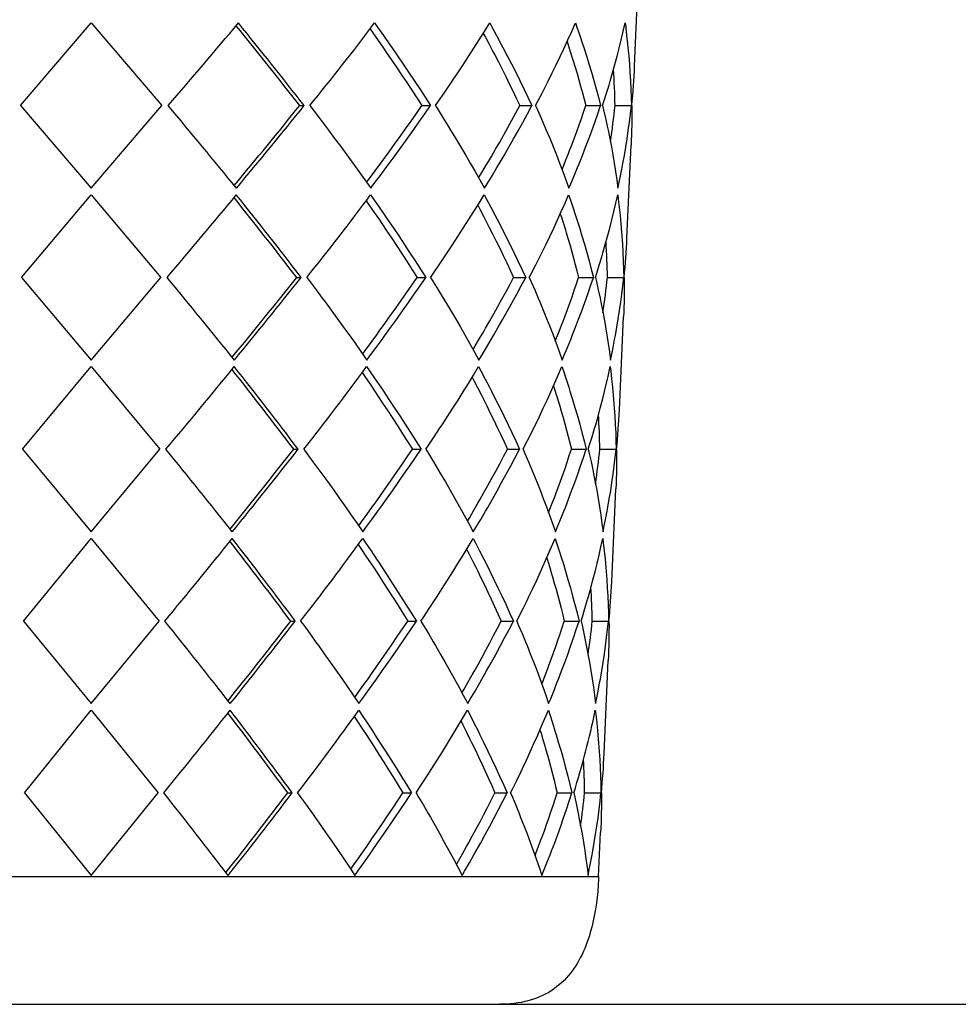
# Model space of a CAD drawing. Units: millimetres. Extents: x 0 to 1205, y 0 to 850.
# Drawn here: x 943 to 971, y 400 to 430 of the extents above; entities that cross this region are included whole.
import ezdxf

# ---------------------------------------------------------------- set-up
doc = ezdxf.new("R2010")
doc.units = ezdxf.units.MM
doc.header["$PDSIZE"] = -1
doc.layers.add('레이어 1', color=7, linetype='Continuous', lineweight=0)
doc.styles.add('SLDTEXTSTYLE0', font='txt')
doc.styles.get("Standard").update_dxf_attribs({"font": 'malgun.ttf'})
doc.dimstyles.new('ISO-25', dxfattribs={"dimtxt": 2.5, "dimasz": 2.5, "dimexe": 1.25, "dimexo": 0.625, "dimtad": 1, "dimtxsty": 'SLDTEXTSTYLE0', "dimcen": 2.5, "dimadec": 0, "dimazin": 0, "dimtfac": 1, "dimtmove": 0, "dimatfit": 3, "dimfxl": 1, "dimarcsym": 0})

# ---------------------------------------------------------------- blocks, each defined once
blk = doc.blocks.new('*D6')
at = {"color": 0, "lineweight": -2, "transparency": 16777216}
for p, q in [((958.692, 665.905), (1046.993, 665.905)), ((1034.993, 655.905), (1034.993, 552.163)), ((1034.993, 410.405), (1034.993, 514.147)), ((956.726, 400.405), (1046.993, 400.405))]:
    blk.add_line(p, q, dxfattribs=at)
at = {"color": 0, "transparency": 16777216}
for points in [[(1033.326, 655.905), (1036.66, 655.905), (1034.993, 665.905)], [(1033.326, 410.405), (1036.66, 410.405), (1034.993, 400.405)]]:
    blk.add_solid(points, dxfattribs=at)
at = {"layer": 'Defpoints', "color": 0, "transparency": 16777216}
for p in [(946.692, 665.905), (944.726, 400.405), (1034.993, 400.405)]:
    blk.add_point(p, dxfattribs=at)
at = {"color": 0, "transparency": 16777216, "insert": (1034.993, 533.155), "char_height": 15, "attachment_point": 5}
blk.add_mtext('265,0', dxfattribs=at)

msp = doc.modelspace()

# ---------------------------------------------------------------- linework, layer by layer
at = {"layer": '레이어 1', "lineweight": -3}
for p, q in [((961.16, 428.794), (961.285, 431.608)), ((942.587, 427.605), (944.726, 430.105)), ((944.726, 430.105), (946.864, 427.605)), ((942.587, 427.605), (944.726, 425.105)), ((944.726, 425.105), (946.864, 427.605)), ((951.03, 427.605), (951.166, 427.605)), ((954.729, 427.605), (954.991, 427.605)), ((957.686, 427.605), (958.055, 427.605)), ((959.682, 427.605), (960.13, 427.605)), ((960.568, 427.605), (961.063, 427.605)), ((960.93, 423.594), (961.054, 426.408)), ((942.617, 422.405), (944.726, 424.905)), ((944.726, 424.905), (946.834, 422.405)), ((942.617, 422.405), (944.726, 419.905)), ((944.726, 419.905), (946.834, 422.405)), ((950.94, 422.405), (951.076, 422.405)), ((954.585, 422.405), (954.847, 422.405)), ((957.498, 422.405), (957.868, 422.405)), ((959.465, 422.405), (959.913, 422.405)), ((960.338, 422.405), (960.833, 422.405)), ((960.699, 418.393), (960.824, 421.208)), ((942.647, 417.205), (944.726, 419.705)), ((944.726, 419.705), (946.804, 417.205)), ((942.647, 417.205), (944.726, 414.705)), ((944.726, 414.705), (946.804, 417.205)), ((950.849, 417.205), (950.985, 417.205)), ((954.44, 417.205), (954.703, 417.205)), ((957.311, 417.205), (957.68, 417.205)), ((959.248, 417.205), (959.697, 417.205)), ((960.109, 417.205), (960.603, 417.205)), ((960.469, 413.193), (960.593, 416.008)), ((942.678, 412.005), (944.726, 414.505)), ((944.726, 414.505), (946.774, 412.005)), ((942.678, 412.005), (944.726, 409.505)), ((944.726, 409.505), (946.774, 412.005)), ((950.758, 412.005), (950.895, 412.005)), ((954.296, 412.005), (954.558, 412.005)), ((957.124, 412.005), (957.493, 412.005)), ((959.032, 412.005), (959.48, 412.005)), ((959.879, 412.005), (960.373, 412.005)), ((960.238, 407.993), (960.363, 410.807)), ((942.708, 406.805), (944.726, 409.305)), ((944.726, 409.305), (946.744, 406.805)), ((942.708, 406.805), (944.726, 404.305)), ((944.726, 404.305), (946.744, 406.805)), ((950.668, 406.805), (950.804, 406.805)), ((954.151, 406.805), (954.414, 406.805)), ((956.936, 406.805), (957.305, 406.805)), ((958.815, 406.805), (959.263, 406.805)), ((959.649, 406.805), (960.143, 406.805)), ((960.073, 404.272), (960.133, 405.607)), ((929.378, 404.272), (960.073, 404.272)), ((932.375, 400.405), (957.076, 400.405))]:
    msp.add_line(p, q, dxfattribs=at)
for points in [[(953.295, 430.105), (953.387, 429.974), (953.561, 429.726), (953.734, 429.478), (953.814, 429.362), (953.985, 429.113), (954.156, 428.863), (954.325, 428.613), (954.493, 428.362), (954.66, 428.11), (954.826, 427.858), (954.991, 427.605)], [(955.136, 427.605), (955.227, 427.735), (955.396, 427.981), (955.565, 428.228), (955.644, 428.345), (955.81, 428.593), (955.975, 428.843), (956.139, 429.093), (956.301, 429.345), (956.462, 429.597), (956.621, 429.851), (956.779, 430.105)], [(956.779, 430.105), (956.852, 429.973), (956.985, 429.726), (957.118, 429.478), (957.179, 429.364), (957.309, 429.115), (957.437, 428.865), (957.564, 428.615), (957.69, 428.364), (957.813, 428.112), (957.935, 427.859), (958.055, 427.605)], [(958.163, 427.605), (958.232, 427.735), (958.36, 427.981), (958.487, 428.228), (958.546, 428.344), (958.669, 428.593), (958.791, 428.843), (958.911, 429.093), (959.029, 429.345), (959.144, 429.597), (959.258, 429.85), (959.369, 430.105)], [(959.369, 430.105), (959.415, 429.974), (959.5, 429.726), (959.583, 429.478), (959.621, 429.362), (959.701, 429.113), (959.778, 428.864), (959.853, 428.613), (959.926, 428.362), (959.996, 428.11), (960.064, 427.858), (960.13, 427.605)], [(960.192, 427.605), (960.234, 427.733), (960.312, 427.98), (960.388, 428.228), (960.424, 428.347), (960.496, 428.596), (960.565, 428.846), (960.632, 429.097), (960.696, 429.348), (960.758, 429.599), (960.817, 429.852), (960.873, 430.105)], [(960.873, 430.105), (960.89, 429.977), (960.919, 429.728), (960.946, 429.478), (960.959, 429.357), (960.982, 429.108), (961.002, 428.857), (961.02, 428.607), (961.035, 428.357), (961.047, 428.106), (961.056, 427.856), (961.063, 427.605)], [(953.16, 429.927), (953.246, 429.805), (953.406, 429.575), (953.566, 429.345), (953.64, 429.237), (953.799, 429.005), (953.956, 428.773), (954.112, 428.541), (954.268, 428.308), (954.423, 428.074), (954.576, 427.84), (954.729, 427.605)], [(956.584, 429.791), (956.646, 429.676), (956.762, 429.46), (956.876, 429.244), (956.928, 429.142), (957.041, 428.925), (957.151, 428.706), (957.261, 428.487), (957.369, 428.268), (957.476, 428.047), (957.582, 427.826), (957.686, 427.605)], [(959.118, 429.54), (959.151, 429.439), (959.213, 429.247), (959.274, 429.055), (959.302, 428.964), (959.361, 428.771), (959.418, 428.578), (959.474, 428.384), (959.528, 428.19), (959.581, 427.995), (959.632, 427.8), (959.682, 427.605)], [(951.337, 427.605), (951.437, 427.475), (951.624, 427.228), (951.811, 426.98), (951.9, 426.862), (952.086, 426.613), (952.27, 426.364), (952.454, 426.113), (952.637, 425.862), (952.819, 425.61), (953, 425.358), (953.18, 425.105)], [(953.053, 425.283), (953.144, 425.403), (953.314, 425.633), (953.485, 425.863), (953.565, 425.973), (953.734, 426.204), (953.902, 426.436), (954.069, 426.669), (954.235, 426.902), (954.401, 427.135), (954.565, 427.37), (954.729, 427.605)], [(953.18, 425.105), (953.277, 425.235), (953.462, 425.482), (953.646, 425.73), (953.733, 425.848), (953.916, 426.097), (954.098, 426.346), (954.278, 426.597), (954.458, 426.848), (954.637, 427.099), (954.815, 427.352), (954.991, 427.605)], [(955.136, 427.605), (955.219, 427.474), (955.373, 427.227), (955.525, 426.98), (955.596, 426.864), (955.747, 426.616), (955.895, 426.366), (956.043, 426.116), (956.189, 425.864), (956.333, 425.612), (956.476, 425.359), (956.617, 425.105)], [(956.443, 425.418), (956.512, 425.532), (956.641, 425.748), (956.769, 425.965), (956.828, 426.067), (956.955, 426.284), (957.08, 426.503), (957.203, 426.722), (957.326, 426.942), (957.447, 427.162), (957.567, 427.383), (957.686, 427.605)], [(956.617, 425.105), (956.698, 425.236), (956.847, 425.482), (956.996, 425.73), (957.064, 425.846), (957.211, 426.094), (957.355, 426.344), (957.498, 426.594), (957.64, 426.846), (957.78, 427.098), (957.918, 427.351), (958.055, 427.605)], [(958.163, 427.605), (958.222, 427.474), (958.331, 427.228), (958.438, 426.98), (958.488, 426.864), (958.592, 426.615), (958.694, 426.366), (958.794, 426.115), (958.892, 425.864), (958.988, 425.612), (959.081, 425.359), (959.172, 425.105)], [(958.966, 425.67), (959.007, 425.77), (959.084, 425.962), (959.159, 426.154), (959.195, 426.245), (959.268, 426.438), (959.341, 426.631), (959.412, 426.825), (959.481, 427.019), (959.549, 427.214), (959.616, 427.409), (959.682, 427.605)], [(959.172, 425.105), (959.229, 425.236), (959.333, 425.482), (959.435, 425.73), (959.482, 425.846), (959.581, 426.095), (959.678, 426.344), (959.773, 426.595), (959.866, 426.846), (959.956, 427.098), (960.044, 427.351), (960.13, 427.605)], [(960.192, 427.605), (960.223, 427.477), (960.28, 427.229), (960.334, 426.98), (960.359, 426.86), (960.41, 426.611), (960.457, 426.361), (960.503, 426.111), (960.545, 425.86), (960.585, 425.609), (960.622, 425.357), (960.656, 425.105)], [(960.656, 425.105), (960.684, 425.233), (960.735, 425.481), (960.784, 425.73), (960.806, 425.85), (960.851, 426.099), (960.893, 426.349), (960.932, 426.6), (960.969, 426.85), (961.003, 427.102), (961.034, 427.353), (961.063, 427.605)], [(953.041, 424.724), (953.125, 424.603), (953.282, 424.373), (953.44, 424.143), (953.513, 424.035), (953.669, 423.804), (953.824, 423.572), (953.978, 423.34), (954.131, 423.107), (954.283, 422.873), (954.434, 422.639), (954.585, 422.405)], [(953.175, 424.905), (953.266, 424.774), (953.437, 424.526), (953.608, 424.278), (953.687, 424.162), (953.856, 423.913), (954.024, 423.663), (954.19, 423.413), (954.356, 423.162), (954.521, 422.91), (954.684, 422.658), (954.847, 422.405)], [(954.99, 422.405), (955.079, 422.535), (955.247, 422.781), (955.413, 423.028), (955.491, 423.145), (955.655, 423.394), (955.818, 423.643), (955.979, 423.894), (956.139, 424.145), (956.298, 424.397), (956.455, 424.651), (956.611, 424.905)], [(956.611, 424.905), (956.682, 424.773), (956.814, 424.526), (956.944, 424.278), (957.004, 424.163), (957.133, 423.915), (957.259, 423.665), (957.384, 423.415), (957.508, 423.163), (957.629, 422.911), (957.749, 422.659), (957.868, 422.405)], [(957.974, 422.405), (958.042, 422.535), (958.169, 422.781), (958.294, 423.028), (958.352, 423.145), (958.474, 423.393), (958.594, 423.643), (958.712, 423.893), (958.829, 424.145), (958.943, 424.397), (959.055, 424.651), (959.164, 424.905)], [(959.164, 424.905), (959.21, 424.774), (959.294, 424.526), (959.375, 424.278), (959.413, 424.162), (959.491, 423.913), (959.567, 423.663), (959.641, 423.413), (959.713, 423.162), (959.782, 422.91), (959.849, 422.658), (959.913, 422.405)], [(959.975, 422.405), (960.016, 422.533), (960.093, 422.78), (960.168, 423.028), (960.203, 423.147), (960.274, 423.396), (960.343, 423.646), (960.409, 423.897), (960.473, 424.148), (960.533, 424.4), (960.592, 424.652), (960.648, 424.905)], [(960.648, 424.905), (960.664, 424.777), (960.693, 424.528), (960.719, 424.278), (960.731, 424.157), (960.754, 423.907), (960.774, 423.657), (960.791, 423.407), (960.806, 423.157), (960.818, 422.906), (960.827, 422.656), (960.833, 422.405)], [(956.416, 424.587), (956.477, 424.472), (956.59, 424.256), (956.702, 424.04), (956.754, 423.939), (956.864, 423.722), (956.973, 423.504), (957.081, 423.285), (957.187, 423.066), (957.292, 422.846), (957.396, 422.626), (957.498, 422.405)], [(958.913, 424.332), (958.946, 424.232), (959.006, 424.041), (959.066, 423.849), (959.093, 423.758), (959.151, 423.566), (959.207, 423.373), (959.261, 423.18), (959.314, 422.987), (959.366, 422.793), (959.416, 422.599), (959.465, 422.405)], [(951.245, 422.405), (951.342, 422.275), (951.527, 422.028), (951.712, 421.78), (951.799, 421.662), (951.982, 421.413), (952.164, 421.163), (952.345, 420.913), (952.525, 420.662), (952.705, 420.41), (952.883, 420.158), (953.06, 419.905)], [(952.934, 420.085), (953.022, 420.206), (953.191, 420.435), (953.359, 420.665), (953.438, 420.775), (953.604, 421.006), (953.77, 421.238), (953.935, 421.47), (954.098, 421.703), (954.261, 421.936), (954.423, 422.17), (954.585, 422.405)], [(953.06, 419.905), (953.156, 420.035), (953.339, 420.282), (953.52, 420.53), (953.606, 420.648), (953.786, 420.897), (953.965, 421.146), (954.144, 421.397), (954.321, 421.648), (954.497, 421.899), (954.673, 422.152), (954.847, 422.405)], [(954.99, 422.405), (955.071, 422.274), (955.223, 422.028), (955.373, 421.78), (955.443, 421.664), (955.591, 421.415), (955.738, 421.166), (955.883, 420.915), (956.027, 420.664), (956.169, 420.412), (956.31, 420.159), (956.449, 419.905)], [(956.274, 420.223), (956.342, 420.337), (956.469, 420.552), (956.595, 420.768), (956.654, 420.87), (956.778, 421.087), (956.902, 421.305), (957.023, 421.524), (957.144, 421.743), (957.263, 421.963), (957.382, 422.184), (957.498, 422.405)], [(956.449, 419.905), (956.528, 420.036), (956.676, 420.282), (956.822, 420.53), (956.89, 420.646), (957.034, 420.894), (957.177, 421.144), (957.318, 421.394), (957.458, 421.646), (957.596, 421.898), (957.733, 422.151), (957.868, 422.405)], [(957.974, 422.405), (958.032, 422.274), (958.139, 422.028), (958.245, 421.78), (958.294, 421.664), (958.397, 421.415), (958.497, 421.165), (958.596, 420.915), (958.692, 420.664), (958.786, 420.411), (958.878, 420.159), (958.968, 419.905)], [(958.762, 420.478), (958.802, 420.578), (958.877, 420.769), (958.952, 420.96), (958.986, 421.051), (959.059, 421.243), (959.13, 421.435), (959.2, 421.628), (959.268, 421.822), (959.335, 422.016), (959.401, 422.21), (959.465, 422.405)], [(958.968, 419.905), (959.023, 420.036), (959.126, 420.282), (959.227, 420.53), (959.274, 420.646), (959.372, 420.895), (959.467, 421.145), (959.561, 421.395), (959.652, 421.646), (959.742, 421.898), (959.829, 422.151), (959.913, 422.405)], [(959.975, 422.405), (960.005, 422.277), (960.061, 422.029), (960.114, 421.78), (960.139, 421.66), (960.189, 421.411), (960.235, 421.161), (960.28, 420.91), (960.322, 420.66), (960.361, 420.408), (960.397, 420.157), (960.431, 419.905)], [(960.431, 419.905), (960.458, 420.033), (960.508, 420.281), (960.557, 420.53), (960.579, 420.65), (960.623, 420.9), (960.665, 421.149), (960.704, 421.4), (960.74, 421.651), (960.774, 421.902), (960.805, 422.153), (960.833, 422.405)], [(953.055, 419.705), (953.145, 419.574), (953.314, 419.327), (953.481, 419.078), (953.56, 418.962), (953.726, 418.713), (953.891, 418.463), (954.056, 418.213), (954.219, 417.962), (954.381, 417.71), (954.542, 417.458), (954.703, 417.205)], [(954.843, 417.205), (954.931, 417.335), (955.097, 417.581), (955.261, 417.828), (955.338, 417.945), (955.5, 418.194), (955.66, 418.443), (955.82, 418.694), (955.978, 418.945), (956.134, 419.198), (956.289, 419.451), (956.442, 419.705)], [(956.442, 419.705), (956.512, 419.573), (956.642, 419.326), (956.771, 419.078), (956.83, 418.963), (956.956, 418.714), (957.081, 418.465), (957.204, 418.214), (957.326, 417.963), (957.446, 417.711), (957.564, 417.458), (957.68, 417.205)], [(957.785, 417.205), (957.852, 417.335), (957.977, 417.581), (958.1, 417.828), (958.158, 417.945), (958.279, 418.193), (958.397, 418.443), (958.514, 418.694), (958.628, 418.945), (958.741, 419.197), (958.851, 419.451), (958.96, 419.705)], [(958.96, 419.705), (959.005, 419.574), (959.087, 419.327), (959.167, 419.078), (959.204, 418.962), (959.281, 418.713), (959.356, 418.463), (959.429, 418.213), (959.499, 417.962), (959.568, 417.71), (959.633, 417.458), (959.697, 417.205)], [(959.757, 417.205), (959.798, 417.333), (959.874, 417.58), (959.948, 417.828), (959.983, 417.948), (960.053, 418.197), (960.121, 418.446), (960.186, 418.697), (960.249, 418.948), (960.309, 419.2), (960.367, 419.452), (960.422, 419.705)], [(960.422, 419.705), (960.438, 419.577), (960.466, 419.328), (960.492, 419.078), (960.504, 418.957), (960.526, 418.707), (960.546, 418.457), (960.563, 418.207), (960.577, 417.957), (960.588, 417.706), (960.597, 417.456), (960.603, 417.205)], [(952.921, 419.522), (953.003, 419.401), (953.159, 419.171), (953.313, 418.941), (953.386, 418.833), (953.539, 418.602), (953.692, 418.371), (953.843, 418.139), (953.994, 417.906), (954.144, 417.673), (954.292, 417.439), (954.44, 417.205)], [(956.247, 419.382), (956.307, 419.268), (956.418, 419.053), (956.528, 418.837), (956.58, 418.736), (956.688, 418.519), (956.795, 418.301), (956.901, 418.083), (957.005, 417.865), (957.109, 417.645), (957.21, 417.425), (957.311, 417.205)], [(958.708, 419.123), (958.74, 419.024), (958.799, 418.834), (958.858, 418.643), (958.885, 418.552), (958.941, 418.361), (958.996, 418.169), (959.049, 417.977), (959.101, 417.784), (959.152, 417.592), (959.201, 417.398), (959.248, 417.205)], [(951.152, 417.205), (951.248, 417.075), (951.43, 416.828), (951.612, 416.58), (951.698, 416.462), (951.878, 416.213), (952.058, 415.963), (952.236, 415.713), (952.414, 415.462), (952.59, 415.21), (952.766, 414.958), (952.94, 414.705)], [(952.814, 414.888), (952.901, 415.008), (953.067, 415.237), (953.232, 415.467), (953.311, 415.577), (953.475, 415.808), (953.638, 416.039), (953.8, 416.271), (953.961, 416.504), (954.122, 416.737), (954.282, 416.97), (954.44, 417.205)], [(952.94, 414.705), (953.035, 414.834), (953.215, 415.082), (953.394, 415.33), (953.479, 415.448), (953.657, 415.697), (953.833, 415.946), (954.009, 416.197), (954.184, 416.448), (954.358, 416.699), (954.531, 416.952), (954.703, 417.205)], [(954.843, 417.205), (954.923, 417.074), (955.073, 416.828), (955.221, 416.58), (955.29, 416.464), (955.436, 416.215), (955.58, 415.966), (955.723, 415.715), (955.865, 415.464), (956.005, 415.212), (956.143, 414.959), (956.28, 414.705)], [(956.106, 415.027), (956.173, 415.141), (956.298, 415.356), (956.422, 415.572), (956.48, 415.674), (956.602, 415.89), (956.723, 416.108), (956.843, 416.326), (956.962, 416.545), (957.08, 416.764), (957.196, 416.984), (957.311, 417.205)], [(956.28, 414.705), (956.358, 414.836), (956.504, 415.082), (956.649, 415.33), (956.716, 415.446), (956.858, 415.695), (956.999, 415.944), (957.138, 416.195), (957.276, 416.446), (957.412, 416.698), (957.547, 416.951), (957.68, 417.205)], [(957.785, 417.205), (957.842, 417.074), (957.948, 416.828), (958.052, 416.58), (958.1, 416.464), (958.201, 416.215), (958.3, 415.965), (958.397, 415.715), (958.492, 415.463), (958.584, 415.211), (958.675, 414.958), (958.763, 414.705)], [(958.557, 415.286), (958.597, 415.386), (958.671, 415.576), (958.744, 415.766), (958.778, 415.857), (958.849, 416.048), (958.919, 416.24), (958.988, 416.432), (959.055, 416.624), (959.121, 416.817), (959.185, 417.011), (959.248, 417.205)], [(958.763, 414.705), (958.818, 414.835), (958.92, 415.082), (959.019, 415.33), (959.065, 415.446), (959.162, 415.695), (959.256, 415.945), (959.349, 416.195), (959.439, 416.447), (959.527, 416.699), (959.613, 416.951), (959.697, 417.205)], [(959.757, 417.205), (959.787, 417.077), (959.842, 416.829), (959.894, 416.58), (959.919, 416.46), (959.967, 416.211), (960.013, 415.961), (960.057, 415.71), (960.098, 415.46), (960.136, 415.208), (960.172, 414.957), (960.205, 414.705)], [(960.205, 414.705), (960.232, 414.833), (960.282, 415.081), (960.33, 415.33), (960.352, 415.45), (960.395, 415.7), (960.437, 415.95), (960.475, 416.2), (960.511, 416.451), (960.544, 416.702), (960.575, 416.953), (960.603, 417.205)], [(952.801, 414.319), (952.882, 414.198), (953.035, 413.969), (953.187, 413.739), (953.259, 413.631), (953.409, 413.4), (953.559, 413.169), (953.709, 412.937), (953.857, 412.705), (954.004, 412.472), (954.15, 412.239), (954.296, 412.005)], [(952.936, 414.505), (953.024, 414.374), (953.19, 414.127), (953.355, 413.879), (953.433, 413.762), (953.597, 413.513), (953.759, 413.263), (953.921, 413.013), (954.082, 412.762), (954.242, 412.51), (954.401, 412.258), (954.558, 412.005)], [(954.697, 412.005), (954.783, 412.134), (954.947, 412.381), (955.109, 412.628), (955.185, 412.745), (955.344, 412.994), (955.503, 413.244), (955.66, 413.494), (955.816, 413.745), (955.97, 413.998), (956.122, 414.251), (956.274, 414.505)], [(956.274, 414.505), (956.343, 414.373), (956.471, 414.126), (956.598, 413.879), (956.656, 413.763), (956.78, 413.514), (956.903, 413.265), (957.024, 413.014), (957.144, 412.763), (957.262, 412.511), (957.378, 412.258), (957.493, 412.005)], [(957.596, 412.005), (957.662, 412.135), (957.785, 412.381), (957.907, 412.628), (957.964, 412.745), (958.083, 412.994), (958.2, 413.243), (958.315, 413.494), (958.428, 413.745), (958.539, 413.998), (958.648, 414.251), (958.755, 414.505)], [(958.755, 414.505), (958.799, 414.374), (958.88, 414.127), (958.959, 413.879), (958.996, 413.762), (959.072, 413.513), (959.145, 413.263), (959.217, 413.013), (959.286, 412.761), (959.353, 412.51), (959.418, 412.258), (959.48, 412.005)], [(959.54, 412.005), (959.58, 412.133), (959.655, 412.38), (959.728, 412.628), (959.763, 412.748), (959.832, 412.997), (959.899, 413.247), (959.964, 413.497), (960.026, 413.748), (960.085, 414), (960.142, 414.252), (960.196, 414.505)], [(960.196, 414.505), (960.212, 414.377), (960.24, 414.128), (960.265, 413.879), (960.277, 413.757), (960.299, 413.507), (960.318, 413.257), (960.334, 413.007), (960.348, 412.757), (960.359, 412.506), (960.367, 412.255), (960.373, 412.005)], [(956.079, 414.178), (956.137, 414.064), (956.247, 413.849), (956.355, 413.633), (956.405, 413.532), (956.512, 413.316), (956.617, 413.099), (956.721, 412.881), (956.823, 412.663), (956.925, 412.444), (957.025, 412.225), (957.124, 412.005)], [(958.503, 413.915), (958.534, 413.816), (958.592, 413.626), (958.649, 413.436), (958.676, 413.346), (958.731, 413.155), (958.784, 412.965), (958.837, 412.773), (958.887, 412.582), (958.937, 412.39), (958.985, 412.197), (959.032, 412.005)], [(951.059, 412.005), (951.153, 411.876), (951.333, 411.628), (951.512, 411.38), (951.597, 411.262), (951.774, 411.013), (951.951, 410.763), (952.127, 410.513), (952.302, 410.262), (952.476, 410.01), (952.649, 409.758), (952.821, 409.505)], [(952.694, 409.691), (952.78, 409.81), (952.944, 410.04), (953.106, 410.269), (953.184, 410.379), (953.345, 410.609), (953.506, 410.84), (953.665, 411.072), (953.824, 411.304), (953.982, 411.537), (954.14, 411.771), (954.296, 412.005)], [(952.821, 409.505), (952.914, 409.634), (953.092, 409.882), (953.268, 410.13), (953.352, 410.248), (953.527, 410.497), (953.701, 410.747), (953.875, 410.997), (954.047, 411.248), (954.218, 411.5), (954.389, 411.752), (954.558, 412.005)], [(954.697, 412.005), (954.776, 411.874), (954.923, 411.628), (955.069, 411.38), (955.137, 411.264), (955.281, 411.015), (955.423, 410.765), (955.564, 410.515), (955.703, 410.264), (955.841, 410.012), (955.977, 409.759), (956.112, 409.505)], [(955.938, 409.832), (956.003, 409.945), (956.127, 410.16), (956.249, 410.375), (956.306, 410.477), (956.426, 410.693), (956.545, 410.91), (956.663, 411.128), (956.78, 411.346), (956.896, 411.565), (957.01, 411.785), (957.124, 412.005)], [(956.112, 409.505), (956.189, 409.636), (956.333, 409.882), (956.475, 410.13), (956.542, 410.246), (956.682, 410.495), (956.821, 410.744), (956.958, 410.995), (957.094, 411.246), (957.229, 411.498), (957.361, 411.751), (957.493, 412.005)], [(957.596, 412.005), (957.652, 411.874), (957.756, 411.628), (957.859, 411.38), (957.906, 411.263), (958.006, 411.015), (958.103, 410.765), (958.198, 410.514), (958.292, 410.263), (958.383, 410.011), (958.472, 409.758), (958.559, 409.505)], [(958.353, 410.095), (958.392, 410.194), (958.464, 410.383), (958.536, 410.572), (958.57, 410.663), (958.64, 410.853), (958.708, 411.044), (958.776, 411.235), (958.842, 411.427), (958.906, 411.619), (958.97, 411.812), (959.032, 412.005)], [(958.559, 409.505), (958.613, 409.635), (958.713, 409.882), (958.811, 410.13), (958.857, 410.247), (958.952, 410.495), (959.046, 410.745), (959.137, 410.996), (959.226, 411.247), (959.313, 411.499), (959.397, 411.751), (959.48, 412.005)], [(959.54, 412.005), (959.569, 411.877), (959.623, 411.629), (959.674, 411.38), (959.698, 411.26), (959.746, 411.01), (959.792, 410.76), (959.834, 410.51), (959.874, 410.259), (959.912, 410.008), (959.947, 409.757), (959.979, 409.505)], [(959.979, 409.505), (960.006, 409.633), (960.056, 409.881), (960.103, 410.13), (960.124, 410.25), (960.168, 410.5), (960.208, 410.75), (960.247, 411), (960.282, 411.251), (960.315, 411.502), (960.345, 411.753), (960.373, 412.005)], [(952.816, 409.305), (952.903, 409.174), (953.067, 408.927), (953.229, 408.679), (953.306, 408.561), (953.467, 408.312), (953.627, 408.063), (953.787, 407.812), (953.945, 407.561), (954.102, 407.31), (954.259, 407.058), (954.414, 406.805)], [(954.55, 406.805), (954.636, 406.934), (954.797, 407.181), (954.956, 407.428), (955.031, 407.546), (955.189, 407.794), (955.345, 408.044), (955.5, 408.294), (955.654, 408.546), (955.806, 408.798), (955.956, 409.051), (956.105, 409.305)], [(956.105, 409.305), (956.173, 409.173), (956.299, 408.926), (956.424, 408.679), (956.482, 408.563), (956.604, 408.314), (956.725, 408.064), (956.844, 407.814), (956.962, 407.563), (957.078, 407.311), (957.192, 407.058), (957.305, 406.805)], [(957.407, 406.805), (957.472, 406.935), (957.594, 407.181), (957.714, 407.428), (957.77, 407.545), (957.888, 407.794), (958.003, 408.044), (958.117, 408.294), (958.228, 408.546), (958.338, 408.798), (958.445, 409.051), (958.551, 409.305)], [(958.551, 409.305), (958.594, 409.174), (958.674, 408.927), (958.751, 408.679), (958.787, 408.562), (958.862, 408.312), (958.934, 408.063), (959.005, 407.812), (959.073, 407.561), (959.139, 407.31), (959.202, 407.058), (959.263, 406.805)], [(959.971, 409.305), (959.986, 409.177), (960.013, 408.928), (960.038, 408.679), (960.05, 408.557), (960.071, 408.307), (960.09, 408.057), (960.106, 407.807), (960.119, 407.557), (960.13, 407.306), (960.138, 407.055), (960.143, 406.805)], [(952.681, 409.116), (952.761, 408.996), (952.911, 408.767), (953.061, 408.537), (953.131, 408.429), (953.28, 408.198), (953.427, 407.967), (953.574, 407.736), (953.72, 407.504), (953.865, 407.272), (954.008, 407.038), (954.151, 406.805)], [(955.91, 408.973), (955.968, 408.859), (956.075, 408.645), (956.181, 408.43), (956.231, 408.329), (956.335, 408.113), (956.439, 407.896), (956.541, 407.679), (956.641, 407.461), (956.741, 407.243), (956.839, 407.024), (956.936, 406.805)], [(958.298, 408.706), (958.329, 408.608), (958.385, 408.419), (958.441, 408.23), (958.467, 408.14), (958.521, 407.95), (958.573, 407.76), (958.624, 407.57), (958.674, 407.379), (958.722, 407.188), (958.769, 406.997), (958.815, 406.805)], [(950.966, 406.805), (951.059, 406.676), (951.236, 406.428), (951.412, 406.18), (951.496, 406.062), (951.671, 405.813), (951.845, 405.563), (952.018, 405.313), (952.19, 405.062), (952.361, 404.81), (952.532, 404.558), (952.701, 404.305)], [(952.575, 404.493), (952.659, 404.613), (952.82, 404.842), (952.98, 405.071), (953.056, 405.181), (953.215, 405.411), (953.373, 405.642), (953.531, 405.873), (953.687, 406.105), (953.843, 406.338), (953.998, 406.571), (954.151, 406.805)], [(952.701, 404.305), (952.793, 404.434), (952.968, 404.682), (953.142, 404.93), (953.225, 405.048), (953.397, 405.297), (953.569, 405.547), (953.74, 405.797), (953.91, 406.048), (954.079, 406.3), (954.247, 406.552), (954.414, 406.805)], [(954.55, 406.805), (954.628, 406.674), (954.773, 406.428), (954.917, 406.18), (954.984, 406.064), (955.125, 405.815), (955.265, 405.565), (955.404, 405.315), (955.541, 405.063), (955.677, 404.811), (955.811, 404.559), (955.943, 404.305)], [(955.77, 404.637), (955.834, 404.75), (955.955, 404.964), (956.075, 405.179), (956.132, 405.281), (956.25, 405.496), (956.367, 405.713), (956.484, 405.93), (956.598, 406.148), (956.712, 406.366), (956.825, 406.585), (956.936, 406.805)], [(955.943, 404.305), (956.019, 404.435), (956.161, 404.682), (956.302, 404.93), (956.367, 405.046), (956.506, 405.295), (956.643, 405.545), (956.778, 405.795), (956.912, 406.046), (957.045, 406.298), (957.176, 406.551), (957.305, 406.805)], [(957.407, 406.805), (957.462, 406.675), (957.565, 406.428), (957.665, 406.18), (957.712, 406.063), (957.81, 405.814), (957.906, 405.565), (958, 405.314), (958.092, 405.063), (958.181, 404.811), (958.269, 404.558), (958.354, 404.305)], [(958.149, 404.903), (958.186, 405.002), (958.258, 405.19), (958.328, 405.379), (958.362, 405.469), (958.43, 405.659), (958.497, 405.849), (958.563, 406.039), (958.628, 406.23), (958.692, 406.421), (958.754, 406.613), (958.815, 406.805)], [(958.354, 404.305), (958.407, 404.435), (958.506, 404.682), (958.603, 404.93), (958.648, 405.047), (958.743, 405.296), (958.835, 405.545), (958.925, 405.796), (959.013, 406.047), (959.098, 406.299), (959.182, 406.552), (959.263, 406.805)], [(959.322, 406.805), (959.351, 406.677), (959.404, 406.429), (959.454, 406.18), (959.478, 406.06), (959.525, 405.81), (959.569, 405.56), (959.611, 405.31), (959.651, 405.059), (959.688, 404.808), (959.722, 404.557), (959.754, 404.305)], [(959.754, 404.305), (959.78, 404.433), (959.829, 404.681), (959.876, 404.93), (959.897, 405.05), (959.94, 405.3), (959.98, 405.55), (960.018, 405.8), (960.053, 406.051), (960.086, 406.302), (960.116, 406.553), (960.143, 406.805)], [(960.073, 404.272), (960.07, 404.2), (960.058, 404.007), (960.043, 403.821), (960.025, 403.642), (960.004, 403.47), (959.986, 403.345), (959.96, 403.185), (959.931, 403.031), (959.899, 402.883), (959.865, 402.74), (959.858, 402.712), (959.821, 402.577), (959.782, 402.447), (959.74, 402.323), (959.696, 402.204), (959.65, 402.089), (959.619, 402.016), (959.569, 401.91), (959.517, 401.808), (959.464, 401.71), (959.408, 401.617), (959.351, 401.527), (959.345, 401.518), (959.285, 401.433), (959.223, 401.351), (959.159, 401.274), (959.093, 401.2), (959.026, 401.13), (958.957, 401.064), (958.886, 401.001), (958.812, 400.94), (958.735, 400.883), (958.703, 400.86), (958.623, 400.807), (958.541, 400.757), (958.457, 400.711), (958.372, 400.669), (958.284, 400.629), (958.192, 400.592), (958.099, 400.559), (958.002, 400.528), (957.903, 400.501), (957.837, 400.485), (957.734, 400.463), (957.628, 400.445), (957.518, 400.43), (957.405, 400.418), (957.288, 400.41), (957.167, 400.406), (957.076, 400.405)]]:
    msp.add_lwpolyline(points, dxfattribs=at)
for points in [[(947.049, 427.605), (947.765, 428.432), (948.474, 429.265), (949.175, 430.105)], [(951.03, 427.605), (950.397, 428.417), (949.755, 429.223), (949.107, 430.023)], [(951.166, 427.605), (950.51, 428.444), (949.847, 429.278), (949.175, 430.105)], [(951.337, 427.605), (952.005, 428.426), (952.658, 429.26), (953.295, 430.105)], [(960.568, 427.605), (960.562, 427.968), (960.547, 428.33), (960.523, 428.693)], [(961.075, 427.605), (961.114, 428), (961.142, 428.397), (961.16, 428.794)], [(949.115, 425.105), (948.434, 425.944), (947.745, 426.778), (947.049, 427.605)], [(949.049, 425.187), (949.717, 425.987), (950.377, 426.793), (951.03, 427.605)], [(949.115, 425.105), (949.807, 425.932), (950.49, 426.765), (951.166, 427.605)], [(960.428, 426.517), (960.484, 426.878), (960.53, 427.241), (960.568, 427.605)], [(961.075, 427.605), (961.079, 427.206), (961.072, 426.806), (961.054, 426.408)], [(947.016, 422.405), (947.722, 423.232), (948.421, 424.065), (949.113, 424.905)], [(950.94, 422.405), (950.315, 423.216), (949.684, 424.022), (949.045, 424.822)], [(951.076, 422.405), (950.429, 423.244), (949.775, 424.078), (949.113, 424.905)], [(951.245, 422.405), (951.903, 423.226), (952.547, 424.06), (953.175, 424.905)], [(960.338, 422.405), (960.333, 422.761), (960.318, 423.117), (960.296, 423.472)], [(960.845, 422.405), (960.884, 422.8), (960.912, 423.197), (960.93, 423.594)], [(949.053, 419.905), (948.382, 420.744), (947.702, 421.578), (947.016, 422.405)], [(948.987, 419.988), (949.645, 420.788), (950.296, 421.593), (950.94, 422.405)], [(949.053, 419.905), (949.735, 420.732), (950.409, 421.565), (951.076, 422.405)], [(960.203, 421.337), (960.256, 421.692), (960.302, 422.048), (960.338, 422.405)], [(960.845, 422.405), (960.849, 422.006), (960.842, 421.606), (960.824, 421.208)], [(946.983, 417.205), (947.68, 418.032), (948.369, 418.865), (949.051, 419.705)], [(950.849, 417.205), (950.234, 418.016), (949.612, 418.821), (948.982, 419.62)], [(950.985, 417.205), (950.348, 418.044), (949.703, 418.877), (949.051, 419.705)], [(951.152, 417.205), (951.801, 418.027), (952.436, 418.86), (953.055, 419.705)], [(960.615, 417.205), (960.654, 417.6), (960.682, 417.997), (960.699, 418.393)], [(960.109, 417.205), (960.103, 417.554), (960.09, 417.903), (960.068, 418.252)], [(948.991, 414.705), (948.329, 415.544), (947.66, 416.377), (946.983, 417.205)], [(948.925, 414.789), (949.573, 415.589), (950.215, 416.394), (950.849, 417.205)], [(948.991, 414.705), (949.663, 415.532), (950.328, 416.366), (950.985, 417.205)], [(959.977, 416.158), (960.029, 416.506), (960.073, 416.855), (960.109, 417.205)], [(960.615, 417.205), (960.618, 416.806), (960.611, 416.406), (960.593, 416.008)], [(946.951, 412.005), (947.637, 412.832), (948.317, 413.666), (948.989, 414.505)], [(950.758, 412.005), (950.153, 412.815), (949.54, 413.62), (948.92, 414.419)], [(950.895, 412.005), (950.267, 412.844), (949.632, 413.677), (948.989, 414.505)], [(951.059, 412.005), (951.699, 412.827), (952.325, 413.66), (952.936, 414.505)], [(959.879, 412.005), (959.874, 412.347), (959.862, 412.689), (959.841, 413.03)], [(960.385, 412.005), (960.423, 412.4), (960.451, 412.797), (960.469, 413.193)], [(948.929, 409.505), (948.277, 410.344), (947.617, 411.177), (946.951, 412.005)], [(948.862, 409.59), (949.502, 410.39), (950.134, 411.194), (950.758, 412.005)], [(948.929, 409.505), (949.592, 410.332), (950.247, 411.166), (950.895, 412.005)], [(959.752, 410.98), (959.802, 411.32), (959.844, 411.662), (959.879, 412.005)], [(960.385, 412.005), (960.388, 411.606), (960.381, 411.206), (960.363, 410.807)], [(946.918, 406.805), (947.595, 407.632), (948.264, 408.466), (948.927, 409.305)], [(950.668, 406.805), (950.072, 407.615), (949.469, 408.419), (948.858, 409.218)], [(950.804, 406.805), (950.186, 407.644), (949.56, 408.477), (948.927, 409.305)], [(950.966, 406.805), (951.597, 407.627), (952.214, 408.461), (952.816, 409.305)], [(959.322, 406.805), (959.579, 407.627), (959.795, 408.461), (959.971, 409.305)], [(960.155, 406.805), (960.193, 407.2), (960.221, 407.597), (960.238, 407.993)], [(959.649, 406.805), (959.645, 407.139), (959.633, 407.474), (959.614, 407.808)], [(948.867, 404.305), (948.225, 405.144), (947.575, 405.977), (946.918, 406.805)], [(948.8, 404.392), (949.43, 405.191), (950.052, 405.995), (950.668, 406.805)], [(948.867, 404.305), (949.52, 405.132), (950.166, 405.966), (950.804, 406.805)], [(959.527, 405.802), (959.575, 406.135), (959.615, 406.47), (959.649, 406.805)], [(960.155, 406.805), (960.158, 406.406), (960.15, 406.006), (960.133, 405.607)]]:
    msp.add_open_spline(points, degree=3, dxfattribs=at)

# ---------------------------------------------------------------- dimensions: what is measured, and where the dimension line sits
dim = msp.add_linear_dim(base=(1034.993, 400.405), p1=(946.692, 665.905), p2=(944.726, 400.405), angle=90, text='265,0', dimstyle='ISO-25', override={"dimtxt": 15, "dimasz": 10, "dimexe": 12, "dimexo": 12, "dimgap": 10, "dimtih": 1, "dimtoh": 1, "dimdec": 1, "dimzin": 0, "dimtxsty": 'Standard', "dimadec": 1, "dimtdec": 1, "dimtzin": 0})
dim.commit()
dim.dimension.update_dxf_attribs({"geometry": '*D6', "text_midpoint": (1034.993, 533.155)})

doc.saveas('drawing.dxf')
